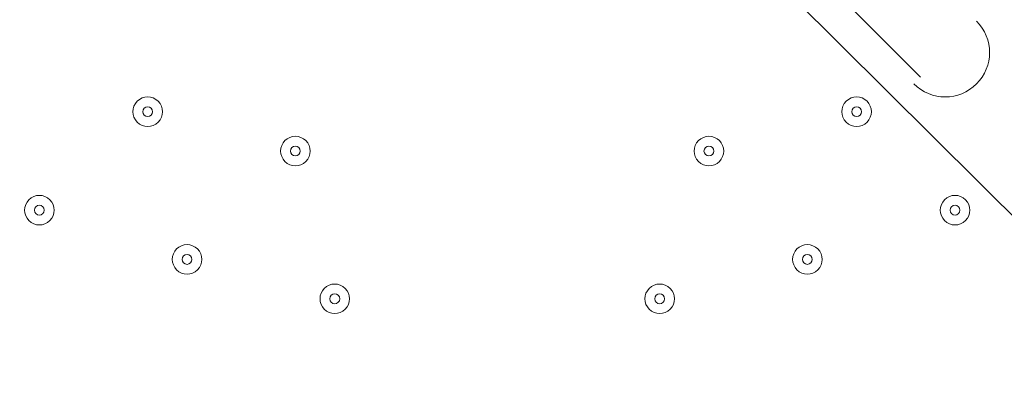
# Model space of a CAD drawing. Units: millimetres. Extents: x -4172 to 11496, y -10945 to 1593.
# Drawn here: x 5679 to 5997, y -5227 to -5105 of the extents above; entities that cross this region are included whole.
import ezdxf

# ---------------------------------------------------------------- set-up
doc = ezdxf.new("R2010")
doc.units = ezdxf.units.MM
doc.header["$MEASUREMENT"] = 0
doc.layers.add('Work Layer', color=7, linetype='Continuous', lineweight=0)

# ---------------------------------------------------------------- blocks, each defined once
blk = doc.blocks.new('Block_4')
at = {"layer": 'Work Layer', "color": 253, "lineweight": 9}
blk.add_open_spline([(6028.54, -4660.66), (6028.54, -4660.66), (5522.55, -5166.64), (5522.55, -5166.64), (5522.55, -5166.64), (5648.35, -5292.44), (5648.35, -5292.44), (5726.17, -5370.26), (5809.6, -5438.96), (5897.09, -5499.22), (5897.09, -5499.22), (6236.27, -5160.04), (6236.27, -5160.04), (6142.12, -5002.4), (6073.01, -4834.06), (6028.54, -4660.66)], degree=3, knots=[0, 0, 0, 0, 1, 1, 1, 2, 2, 2, 3, 3, 3, 4, 4, 4, 5, 5, 5, 5], dxfattribs=at)
blk = doc.blocks.new('Block_5')
at = {"layer": 'Work Layer', "color": 253, "lineweight": 9}
blk.add_open_spline([(6215.29, -5123.03), (6215.29, -5123.03), (6215.29, -3251.42), (6215.29, -3251.42), (5887.27, -3830.27), (5887.29, -4544.19), (6215.29, -5123.03)], degree=3, knots=[0, 0, 0, 0, 1, 1, 1, 2, 2, 2, 2], dxfattribs=at)
blk = doc.blocks.new('Block_0')
at = {"layer": 'Work Layer'}
for name in ['Block_4', 'Block_5']:
    blk.add_blockref(name, (0, 0), dxfattribs=at)
blk = doc.blocks.new('Block_14')
at = {"layer": 'Work Layer', "color": 7, "lineweight": 9}
for p, q in [((6442.73, -5609.31), (5845.83, -5015.59)), ((5969.66, -5123.54), (5915.68, -5069.56))]:
    blk.add_line(p, q, dxfattribs=at)
for points, knots in [([(5967.49, -5125.7), (5973.07, -5131.28), (5982.12, -5131.28), (5987.7, -5125.71), (5993.28, -5120.13), (5993.28, -5111.08), (5987.7, -5105.5)], [0, 0, 0, 0, 1, 1, 1, 2, 2, 2, 2]), ([(5723.79, -5131.28), (5721.93, -5129.42), (5718.91, -5129.42), (5717.05, -5131.28), (5715.19, -5133.14), (5715.19, -5136.16), (5717.05, -5138.02), (5718.91, -5139.88), (5721.93, -5139.88), (5723.79, -5138.02), (5725.65, -5136.16), (5725.65, -5133.14), (5723.79, -5131.28)], [0, 0, 0, 0, 1, 1, 1, 2, 2, 2, 3, 3, 3, 4, 4, 4, 4]), ([(5717.05, -5138.02), (5718.91, -5139.88), (5721.93, -5139.88), (5723.79, -5138.02), (5725.65, -5136.16), (5725.65, -5133.14), (5723.79, -5131.28), (5721.93, -5129.42), (5718.91, -5129.42), (5717.05, -5131.28), (5715.19, -5133.14), (5715.19, -5136.16), (5717.05, -5138.02)], [0, 0, 0, 0, 1, 1, 1, 2, 2, 2, 3, 3, 3, 4, 4, 4, 4]), ([(5952.39, -5131.28), (5950.53, -5129.42), (5947.51, -5129.42), (5945.65, -5131.28), (5943.79, -5133.14), (5943.79, -5136.16), (5945.65, -5138.02), (5947.51, -5139.88), (5950.53, -5139.88), (5952.39, -5138.02), (5954.25, -5136.16), (5954.25, -5133.14), (5952.39, -5131.28)], [0, 0, 0, 0, 1, 1, 1, 2, 2, 2, 3, 3, 3, 4, 4, 4, 4]), ([(5945.65, -5138.02), (5947.51, -5139.88), (5950.53, -5139.88), (5952.39, -5138.02), (5954.25, -5136.16), (5954.25, -5133.14), (5952.39, -5131.28), (5950.53, -5129.42), (5947.51, -5129.42), (5945.65, -5131.28), (5943.79, -5133.14), (5943.79, -5136.16), (5945.65, -5138.02)], [0, 0, 0, 0, 1, 1, 1, 2, 2, 2, 3, 3, 3, 4, 4, 4, 4]), ([(5719.3, -5135.77), (5719.92, -5136.39), (5720.92, -5136.39), (5721.54, -5135.77), (5722.16, -5135.15), (5722.16, -5134.15), (5721.54, -5133.53), (5720.92, -5132.91), (5719.92, -5132.91), (5719.3, -5133.53), (5718.68, -5134.15), (5718.68, -5135.15), (5719.3, -5135.77)], [0, 0, 0, 0, 1, 1, 1, 2, 2, 2, 3, 3, 3, 4, 4, 4, 4]), ([(5947.9, -5135.77), (5948.52, -5136.39), (5949.52, -5136.39), (5950.14, -5135.77), (5950.76, -5135.15), (5950.76, -5134.15), (5950.14, -5133.53), (5949.52, -5132.91), (5948.52, -5132.91), (5947.9, -5133.53), (5947.28, -5134.15), (5947.28, -5135.15), (5947.9, -5135.77)], [0, 0, 0, 0, 1, 1, 1, 2, 2, 2, 3, 3, 3, 4, 4, 4, 4]), ([(5771.41, -5143.98), (5769.55, -5142.12), (5766.54, -5142.12), (5764.68, -5143.98), (5762.82, -5145.84), (5762.82, -5148.86), (5764.68, -5150.72), (5766.54, -5152.58), (5769.55, -5152.58), (5771.41, -5150.72), (5773.27, -5148.86), (5773.27, -5145.84), (5771.41, -5143.98)], [0, 0, 0, 0, 1, 1, 1, 2, 2, 2, 3, 3, 3, 4, 4, 4, 4]), ([(5764.68, -5150.72), (5766.54, -5152.58), (5769.55, -5152.58), (5771.41, -5150.72), (5773.27, -5148.86), (5773.27, -5145.84), (5771.41, -5143.98), (5769.55, -5142.12), (5766.54, -5142.12), (5764.68, -5143.98), (5762.82, -5145.84), (5762.82, -5148.86), (5764.68, -5150.72)], [0, 0, 0, 0, 1, 1, 1, 2, 2, 2, 3, 3, 3, 4, 4, 4, 4]), ([(5904.76, -5143.98), (5902.9, -5142.12), (5899.89, -5142.12), (5898.03, -5143.98), (5896.17, -5145.84), (5896.17, -5148.86), (5898.03, -5150.72), (5899.89, -5152.58), (5902.9, -5152.58), (5904.76, -5150.72), (5906.62, -5148.86), (5906.62, -5145.84), (5904.76, -5143.98)], [0, 0, 0, 0, 1, 1, 1, 2, 2, 2, 3, 3, 3, 4, 4, 4, 4]), ([(5898.03, -5150.72), (5899.89, -5152.58), (5902.9, -5152.58), (5904.76, -5150.72), (5906.62, -5148.86), (5906.62, -5145.84), (5904.76, -5143.98), (5902.9, -5142.12), (5899.89, -5142.12), (5898.03, -5143.98), (5896.17, -5145.84), (5896.17, -5148.86), (5898.03, -5150.72)], [0, 0, 0, 0, 1, 1, 1, 2, 2, 2, 3, 3, 3, 4, 4, 4, 4]), ([(5766.92, -5148.47), (5767.54, -5149.09), (5768.55, -5149.09), (5769.17, -5148.47), (5769.79, -5147.85), (5769.79, -5146.85), (5769.17, -5146.23), (5768.55, -5145.61), (5767.54, -5145.61), (5766.92, -5146.23), (5766.3, -5146.85), (5766.3, -5147.85), (5766.92, -5148.47)], [0, 0, 0, 0, 1, 1, 1, 2, 2, 2, 3, 3, 3, 4, 4, 4, 4]), ([(5900.27, -5148.47), (5900.89, -5149.09), (5901.9, -5149.09), (5902.52, -5148.47), (5903.14, -5147.85), (5903.14, -5146.85), (5902.52, -5146.23), (5901.9, -5145.61), (5900.89, -5145.61), (5900.27, -5146.23), (5899.65, -5146.85), (5899.65, -5147.85), (5900.27, -5148.47)], [0, 0, 0, 0, 1, 1, 1, 2, 2, 2, 3, 3, 3, 4, 4, 4, 4]), ([(5688.86, -5163.03), (5687, -5161.17), (5683.99, -5161.17), (5682.13, -5163.03), (5680.27, -5164.89), (5680.27, -5167.91), (5682.13, -5169.77), (5683.99, -5171.63), (5687, -5171.63), (5688.86, -5169.77), (5690.72, -5167.91), (5690.72, -5164.89), (5688.86, -5163.03)], [0, 0, 0, 0, 1, 1, 1, 2, 2, 2, 3, 3, 3, 4, 4, 4, 4]), ([(5682.13, -5169.77), (5683.99, -5171.63), (5687, -5171.63), (5688.86, -5169.77), (5690.72, -5167.91), (5690.72, -5164.89), (5688.86, -5163.03), (5687, -5161.17), (5683.99, -5161.17), (5682.13, -5163.03), (5680.27, -5164.89), (5680.27, -5167.91), (5682.13, -5169.77)], [0, 0, 0, 0, 1, 1, 1, 2, 2, 2, 3, 3, 3, 4, 4, 4, 4]), ([(5984.14, -5163.03), (5982.28, -5161.17), (5979.26, -5161.17), (5977.4, -5163.03), (5975.54, -5164.89), (5975.54, -5167.91), (5977.4, -5169.77), (5979.26, -5171.63), (5982.28, -5171.63), (5984.14, -5169.77), (5986, -5167.91), (5986, -5164.89), (5984.14, -5163.03)], [0, 0, 0, 0, 1, 1, 1, 2, 2, 2, 3, 3, 3, 4, 4, 4, 4]), ([(5977.4, -5169.77), (5979.26, -5171.63), (5982.28, -5171.63), (5984.14, -5169.77), (5986, -5167.91), (5986, -5164.89), (5984.14, -5163.03), (5982.28, -5161.17), (5979.26, -5161.17), (5977.4, -5163.03), (5975.54, -5164.89), (5975.54, -5167.91), (5977.4, -5169.77)], [0, 0, 0, 0, 1, 1, 1, 2, 2, 2, 3, 3, 3, 4, 4, 4, 4]), ([(5684.37, -5167.52), (5684.99, -5168.14), (5686, -5168.14), (5686.62, -5167.52), (5687.24, -5166.9), (5687.24, -5165.9), (5686.62, -5165.28), (5686, -5164.66), (5684.99, -5164.66), (5684.37, -5165.28), (5683.75, -5165.9), (5683.75, -5166.9), (5684.37, -5167.52)], [0, 0, 0, 0, 1, 1, 1, 2, 2, 2, 3, 3, 3, 4, 4, 4, 4]), ([(5979.65, -5167.52), (5980.27, -5168.14), (5981.27, -5168.14), (5981.89, -5167.52), (5982.51, -5166.9), (5982.51, -5165.9), (5981.89, -5165.28), (5981.27, -5164.66), (5980.27, -5164.66), (5979.65, -5165.28), (5979.03, -5165.9), (5979.03, -5166.9), (5979.65, -5167.52)], [0, 0, 0, 0, 1, 1, 1, 2, 2, 2, 3, 3, 3, 4, 4, 4, 4]), ([(5736.49, -5178.91), (5734.63, -5177.05), (5731.61, -5177.05), (5729.75, -5178.91), (5727.89, -5180.77), (5727.89, -5183.78), (5729.75, -5185.64), (5731.61, -5187.5), (5734.63, -5187.5), (5736.49, -5185.64), (5738.35, -5183.78), (5738.35, -5180.77), (5736.49, -5178.91)], [0, 0, 0, 0, 1, 1, 1, 2, 2, 2, 3, 3, 3, 4, 4, 4, 4]), ([(5729.75, -5185.64), (5731.61, -5187.5), (5734.63, -5187.5), (5736.49, -5185.64), (5738.35, -5183.78), (5738.35, -5180.77), (5736.49, -5178.91), (5734.63, -5177.05), (5731.61, -5177.05), (5729.75, -5178.91), (5727.89, -5180.77), (5727.89, -5183.78), (5729.75, -5185.64)], [0, 0, 0, 0, 1, 1, 1, 2, 2, 2, 3, 3, 3, 4, 4, 4, 4]), ([(5936.51, -5178.91), (5934.65, -5177.05), (5931.64, -5177.05), (5929.78, -5178.91), (5927.92, -5180.77), (5927.92, -5183.78), (5929.78, -5185.64), (5931.64, -5187.5), (5934.65, -5187.5), (5936.51, -5185.64), (5938.37, -5183.78), (5938.37, -5180.77), (5936.51, -5178.91)], [0, 0, 0, 0, 1, 1, 1, 2, 2, 2, 3, 3, 3, 4, 4, 4, 4]), ([(5929.78, -5185.64), (5931.64, -5187.5), (5934.65, -5187.5), (5936.51, -5185.64), (5938.37, -5183.78), (5938.37, -5180.77), (5936.51, -5178.91), (5934.65, -5177.05), (5931.64, -5177.05), (5929.78, -5178.91), (5927.92, -5180.77), (5927.92, -5183.78), (5929.78, -5185.64)], [0, 0, 0, 0, 1, 1, 1, 2, 2, 2, 3, 3, 3, 4, 4, 4, 4]), ([(5732, -5183.4), (5732.62, -5184.02), (5733.62, -5184.02), (5734.24, -5183.4), (5734.86, -5182.78), (5734.86, -5181.77), (5734.24, -5181.15), (5733.62, -5180.53), (5732.62, -5180.53), (5732, -5181.15), (5731.38, -5181.77), (5731.38, -5182.78), (5732, -5183.4)], [0, 0, 0, 0, 1, 1, 1, 2, 2, 2, 3, 3, 3, 4, 4, 4, 4]), ([(5932.02, -5183.4), (5932.64, -5184.02), (5933.65, -5184.02), (5934.27, -5183.4), (5934.89, -5182.78), (5934.89, -5181.77), (5934.27, -5181.15), (5933.65, -5180.53), (5932.64, -5180.53), (5932.02, -5181.15), (5931.4, -5181.77), (5931.4, -5182.78), (5932.02, -5183.4)], [0, 0, 0, 0, 1, 1, 1, 2, 2, 2, 3, 3, 3, 4, 4, 4, 4]), ([(5784.11, -5191.61), (5782.25, -5189.75), (5779.24, -5189.75), (5777.38, -5191.61), (5775.52, -5193.47), (5775.52, -5196.48), (5777.38, -5198.34), (5779.24, -5200.2), (5782.25, -5200.2), (5784.11, -5198.34), (5785.97, -5196.48), (5785.97, -5193.47), (5784.11, -5191.61)], [0, 0, 0, 0, 1, 1, 1, 2, 2, 2, 3, 3, 3, 4, 4, 4, 4]), ([(5777.38, -5198.34), (5779.24, -5200.2), (5782.25, -5200.2), (5784.11, -5198.34), (5785.97, -5196.48), (5785.97, -5193.47), (5784.11, -5191.61), (5782.25, -5189.75), (5779.24, -5189.75), (5777.38, -5191.61), (5775.52, -5193.47), (5775.52, -5196.48), (5777.38, -5198.34)], [0, 0, 0, 0, 1, 1, 1, 2, 2, 2, 3, 3, 3, 4, 4, 4, 4]), ([(5888.89, -5191.61), (5887.03, -5189.75), (5884.01, -5189.75), (5882.15, -5191.61), (5880.29, -5193.47), (5880.29, -5196.48), (5882.15, -5198.34), (5884.01, -5200.2), (5887.03, -5200.2), (5888.89, -5198.34), (5890.75, -5196.48), (5890.75, -5193.47), (5888.89, -5191.61)], [0, 0, 0, 0, 1, 1, 1, 2, 2, 2, 3, 3, 3, 4, 4, 4, 4]), ([(5882.15, -5198.34), (5884.01, -5200.2), (5887.03, -5200.2), (5888.89, -5198.34), (5890.75, -5196.48), (5890.75, -5193.47), (5888.89, -5191.61), (5887.03, -5189.75), (5884.01, -5189.75), (5882.15, -5191.61), (5880.29, -5193.47), (5880.29, -5196.48), (5882.15, -5198.34)], [0, 0, 0, 0, 1, 1, 1, 2, 2, 2, 3, 3, 3, 4, 4, 4, 4]), ([(5779.62, -5196.1), (5780.24, -5196.72), (5781.25, -5196.72), (5781.87, -5196.1), (5782.49, -5195.48), (5782.49, -5194.47), (5781.87, -5193.85), (5781.25, -5193.23), (5780.24, -5193.23), (5779.62, -5193.85), (5779, -5194.47), (5779, -5195.48), (5779.62, -5196.1)], [0, 0, 0, 0, 1, 1, 1, 2, 2, 2, 3, 3, 3, 4, 4, 4, 4]), ([(5884.4, -5196.1), (5885.02, -5196.72), (5886.02, -5196.72), (5886.64, -5196.1), (5887.26, -5195.48), (5887.26, -5194.47), (5886.64, -5193.85), (5886.02, -5193.23), (5885.02, -5193.23), (5884.4, -5193.85), (5883.78, -5194.47), (5883.78, -5195.48), (5884.4, -5196.1)], [0, 0, 0, 0, 1, 1, 1, 2, 2, 2, 3, 3, 3, 4, 4, 4, 4])]:
    blk.add_open_spline(points, degree=3, knots=knots, dxfattribs=at)
blk = doc.blocks.new('Block_13')
at = {"layer": 'Work Layer'}
blk.add_blockref('Block_14', (0, 0), dxfattribs=at)
blk = doc.blocks.new('Block_11')
at = {"layer": 'Work Layer'}
blk.add_blockref('Block_13', (0, 0), dxfattribs=at)

msp = doc.modelspace()

# ---------------------------------------------------------------- linework, layer by layer
at = {"layer": 'Work Layer', "color": 1, "lineweight": 9}
msp.add_open_spline([(10088.42, -2100.28), (10088.42, -2100.28), (10021.86, -2033.7), (10021.86, -2033.7), (9531.45, -1543.17), (8785.92, -1463.55), (8212.34, -1794.37), (8212.34, -1794.37), (8212.14, -1794.17), (8212.14, -1794.17), (8212.14, -1794.17), (7816.35, -2022.72), (7816.35, -2022.72), (7816.35, -2022.72), (6415.4, -621.78), (6415.4, -621.78), (6069.78, -276.17), (5616.82, -103.36), (5163.83, -103.36), (5139.74, -103.36), (5115.66, -104.11), (5091.58, -105.09), (4930.16, -47.93), (4760.88, -18.49), (4590.94, -18.49), (4379.03, -18.49), (4166.33, -63.38), (3967.64, -154.18), (3967.64, -154.18), (3676.49, -287.22), (3676.49, -287.22), (3310.37, 191.76), (2733.55, 501.53), (2085.5, 501.53), (1568.42, 501.53), (1096.53, 304.46), (740.92, -18.49), (740.92, -18.49), (679.14, -18.49), (679.14, -18.49), (679.14, -18.49), (662.43, -18.49), (662.43, -18.49), (662.43, -18.49), (-1450.93, -18.49), (-1450.93, -18.49), (-1895.1, -18.49), (-2294, -211.7), (-2568.66, -518.48), (-2568.66, -518.48), (-3150.61, -518.48), (-3150.61, -518.48), (-3702.9, -518.48), (-4150.62, -966.21), (-4150.62, -1518.49), (-4150.62, -1518.49), (-4150.62, -2503.92), (-4150.62, -2503.92), (-4150.62, -3056.21), (-3702.9, -3503.93), (-3150.61, -3503.93), (-3150.61, -3503.93), (-2568.66, -3503.93), (-2568.66, -3503.93), (-2294, -3810.71), (-1895.1, -4003.92), (-1450.93, -4003.92), (-1450.93, -4003.92), (-777.77, -4003.92), (-777.77, -4003.92), (-725.01, -4784.46), (-75.57, -5401.37), (718.35, -5401.37), (718.35, -5401.37), (1614, -5401.37), (1614, -5401.37), (1861.67, -5401.37), (2095.1, -5340.97), (2300.97, -5234.68), (2300.97, -5234.68), (2326.14, -5234.68), (2326.14, -5234.68), (2845.08, -5234.68), (3302.42, -4971.11), (3571.74, -4570.57), (3774.11, -4394.35), (3928.49, -4164.69), (4013.57, -3903.72), (4125.02, -3950.25), (4240.34, -3982.87), (4357.23, -4001.31), (4357.23, -4001.31), (4491.62, -4135.71), (4491.62, -4135.71), (4491.62, -4135.71), (4068.03, -4559.32), (4068.03, -4559.32), (4067.98, -4559.37), (4067.93, -4559.43), (4067.87, -4559.49), (4067.87, -4559.49), (3731.94, -4895.41), (3731.94, -4895.41), (3450.63, -5176.71), (3292.59, -5558.24), (3292.59, -5956.08), (3292.59, -6228.18), (3366.61, -6492.63), (3503.36, -6722.64), (3503.36, -6722.64), (3175.66, -7050.35), (3175.66, -7050.35), (2861.6, -7364.43), (2716.15, -7783.12), (2738.87, -8194.25), (2738.87, -8194.25), (2322.33, -8610.79), (2322.33, -8610.79), (1931.81, -9001.33), (1931.81, -9634.47), (2322.33, -10025), (2322.33, -10025), (2739.84, -10442.51), (2739.84, -10442.51), (2935.1, -10637.78), (3191.02, -10735.42), (3446.94, -10735.42), (3702.86, -10735.42), (3958.78, -10637.78), (4154.05, -10442.51), (4154.05, -10442.51), (4570.57, -10025.99), (4570.57, -10025.99), (4598.25, -10027.53), (4626, -10028.49), (4653.85, -10028.49), (5051.69, -10028.49), (5433.23, -9870.47), (5714.53, -9589.14), (5714.53, -9589.14), (6215.78, -9087.88), (6215.78, -9087.88), (6363.01, -9048.86), (6505.41, -8987.15), (6637.52, -8902.63), (6883.33, -9063.52), (7168.27, -9148.69), (7462.91, -9148.69), (7680.71, -9148.69), (7891.96, -9101.57), (8084.92, -9014.37), (8353.93, -8950.89), (8602.6, -8814.1), (8801.23, -8615.49), (8801.23, -8615.49), (8825.03, -8591.68), (8825.03, -8591.68), (9106.33, -8310.36), (9264.35, -7928.85), (9264.35, -7531.01), (9264.35, -7300.67), (9211.07, -7075.96), (9111.87, -6872.85), (9091.05, -6566.21), (8976.55, -6265.18), (8769.19, -6013.92), (8758.65, -6001.09), (8747.42, -5989.04), (8736.49, -5976.63), (8932.8, -5885.35), (9116.74, -5758.75), (9278.68, -5596.76), (9406.55, -5468.86), (9511.83, -5327.05), (9595.61, -5176.49), (9595.61, -5176.49), (9596.04, -5176.92), (9596.04, -5176.92), (9596.04, -5176.92), (10319.34, -3923.98), (10319.34, -3923.98), (10319.9, -3923.04), (10320.43, -3922.08), (10320.98, -3921.14), (10320.98, -3921.14), (10332.48, -3901.22), (10332.48, -3901.22), (10332.48, -3901.22), (10332.23, -3900.98), (10332.23, -3900.98), (10657.31, -3328.7), (10576.32, -2588.31), (10088.42, -2100.28)], degree=3, knots=[0, 0, 0, 0, 1, 1, 1, 2, 2, 2, 3, 3, 3, 4, 4, 4, 5, 5, 5, 6, 6, 6, 7, 7, 7, 8, 8, 8, 9, 9, 9, 10, 10, 10, 11, 11, 11, 12, 12, 12, 13, 13, 13, 14, 14, 14, 15, 15, 15, 16, 16, 16, 17, 17, 17, 18, 18, 18, 19, 19, 19, 20, 20, 20, 21, 21, 21, 22, 22, 22, 23, 23, 23, 24, 24, 24, 25, 25, 25, 26, 26, 26, 27, 27, 27, 28, 28, 28, 29, 29, 29, 30, 30, 30, 31, 31, 31, 32, 32, 32, 33, 33, 33, 34, 34, 34, 35, 35, 35, 36, 36, 36, 37, 37, 37, 38, 38, 38, 39, 39, 39, 40, 40, 40, 41, 41, 41, 42, 42, 42, 43, 43, 43, 44, 44, 44, 45, 45, 45, 46, 46, 46, 47, 47, 47, 48, 48, 48, 49, 49, 49, 50, 50, 50, 51, 51, 51, 52, 52, 52, 53, 53, 53, 54, 54, 54, 55, 55, 55, 56, 56, 56, 57, 57, 57, 58, 58, 58, 59, 59, 59, 60, 60, 60, 61, 61, 61, 62, 62, 62, 63, 63, 63, 64, 64, 64, 64], dxfattribs=at)
at = {"layer": 'Work Layer', "color": 253, "lineweight": 9}
for points, knots in [([(6844.94, -5810.02), (6410.41, -5796.6), (5979.98, -5624.08), (5648.35, -5292.44), (5648.35, -5292.44), (3696.55, -3340.63), (3696.55, -3340.63), (3005.32, -2649.41), (3005.32, -1528.7), (3696.55, -837.48), (3696.55, -837.48), (3912.24, -621.78), (3912.24, -621.78), (4239.33, -294.71), (4662.55, -122.4), (5090.95, -104.86)], [0, 0, 0, 0, 1, 1, 1, 2, 2, 2, 3, 3, 3, 4, 4, 4, 5, 5, 5, 5]), ([(10332.48, -3901.22), (10332.48, -3901.22), (10332.23, -3900.98), (10332.23, -3900.98), (10657.31, -3328.7), (10576.32, -2588.31), (10088.42, -2100.28), (10088.42, -2100.28), (10021.86, -2033.7), (10021.86, -2033.7), (9531.45, -1543.17), (8785.92, -1463.55), (8212.34, -1794.37), (8212.34, -1794.37), (8212.14, -1794.17), (8212.14, -1794.17), (8212.14, -1794.17), (6948.66, -2523.8), (6948.66, -2523.8), (6948.66, -2523.8), (6949.05, -2524.19), (6949.05, -2524.19), (6796.96, -2608.37), (6653.75, -2714.46), (6524.71, -2843.52), (5782.81, -3585.61), (5782.98, -4788.62), (6525.09, -5530.54), (6525.09, -5530.54), (6591.65, -5597.1), (6591.65, -5597.1), (6962.65, -5968), (7448.79, -6153.42), (7935, -6153.42), (8421.31, -6153.42), (8907.68, -5967.86), (9278.69, -5596.76), (9406.55, -5468.86), (9511.83, -5327.05), (9595.61, -5176.49), (9595.61, -5176.49), (9596.04, -5176.92), (9596.04, -5176.92), (9596.04, -5176.92), (10319.34, -3923.98), (10319.34, -3923.98), (10319.9, -3923.04), (10320.43, -3922.08), (10320.98, -3921.14), (10320.98, -3921.14), (10332.48, -3901.22), (10332.48, -3901.22)], [0, 0, 0, 0, 1, 1, 1, 2, 2, 2, 3, 3, 3, 4, 4, 4, 5, 5, 5, 6, 6, 6, 7, 7, 7, 8, 8, 8, 9, 9, 9, 10, 10, 10, 11, 11, 11, 12, 12, 12, 13, 13, 13, 14, 14, 14, 15, 15, 15, 16, 16, 16, 17, 17, 17, 17])]:
    msp.add_open_spline(points, degree=3, knots=knots, dxfattribs=at)

# ---------------------------------------------------------------- block references
at = {"layer": 'Work Layer'}
for name in ['Block_0', 'Block_11']:
    msp.add_blockref(name, (0, 0), dxfattribs=at)

doc.saveas('drawing.dxf')
